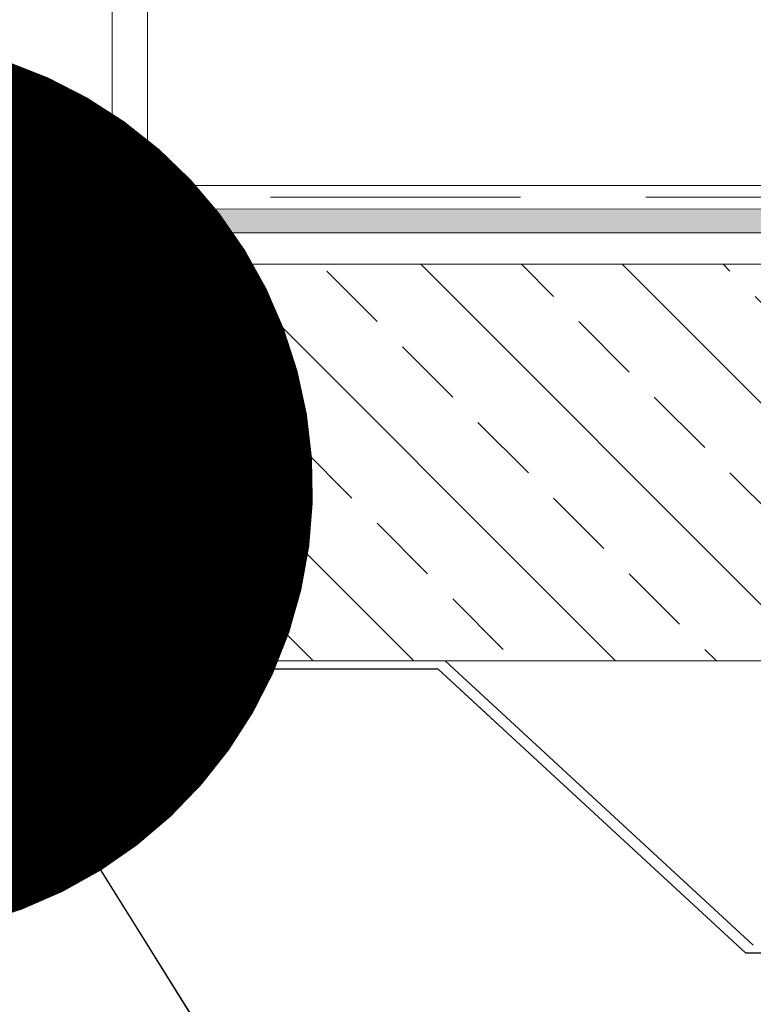
# Model space of a CAD drawing. Units: millimetres. Extents: x -3244 to -406, y 22688 to 24333.
# Drawn here: x -2959 to -2956, y 24264 to 24269 of the extents above; entities that cross this region are included whole.
import ezdxf

# ---------------------------------------------------------------- set-up
doc = ezdxf.new("R2010")
doc.units = ezdxf.units.MM
doc.linetypes.add('HIDDEN2', pattern=[0.1875, 0.125, -0.0625])
for name, color, linetype, lineweight in [('TOPWET_TENKOU', 142, 'Continuous', 13), ('TOPWET_TLUSTOU', 142, 'Continuous', 30), ('TOPWET_ZAKLAD_TENKOU', 142, 'Continuous', 9), ('TOPWET_ČEŠTINA', 225, 'Continuous', 13), ('TOPWET_ŠRAFY', 132, 'Continuous', 9)]:
    doc.layers.add(name, color=color, linetype=linetype, lineweight=lineweight)
doc.styles.add('REGULAR_ARIAL_NARROW', font='ARIALN.TTF')
doc.dimstyles.new('ISO-TW 1-3', dxfattribs={"dimscale": 3, "dimtxt": 2.2, "dimasz": 1.5, "dimexe": 1, "dimexo": 0, "dimgap": 0.75, "dimtad": 1, "dimdec": 0, "dimtxsty": 'REGULAR_ARIAL_NARROW', "dimblk": 'ARCHTICK', "dimcen": 0.5, "dimclrd": 256, "dimclre": 256, "dimclrt": 256, "dimadec": 0, "dimazin": 0, "dimtfac": 1, "dimtdec": 0, "dimtmove": 1, "dimatfit": 3, "dimldrblk": 'DOT', "dimfxl": 1, "dimtfill": 1, "dimtzin": 0, "dimlwd": -1, "dimlwe": -1, "dimarcsym": 0})

# ---------------------------------------------------------------- blocks, each defined once
blk = doc.blocks.new('_ArchTick')
at = {"color": 0, "linetype": 'ByBlock', "const_width": 0.15}
blk.add_lwpolyline([(-0.5, -0.5), (0.5, 0.5)], dxfattribs=at)
blk = doc.blocks.new('_Dot')
at = {"color": 0, "linetype": 'ByBlock', "lineweight": -2}
blk.add_line((-0.5, 0), (-1, 0), dxfattribs=at)
at = {"color": 0, "linetype": 'ByBlock', "const_width": 0.5}
blk.add_lwpolyline([(-0.25, 0, 1), (0.25, 0, 1)], format="xyb", close=True, dxfattribs=at)

msp = doc.modelspace()

# ---------------------------------------------------------------- hatches: boundary and pattern name
at = {"layer": 'TOPWET_ŠRAFY', "transparency": 33554687}
h = msp.add_hatch(dxfattribs=at)
h.set_pattern_fill('DOTS', color=256, scale=0.029528, angle=60)
h.set_pattern_definition([(60, (-3050.400584, 24402.273863), (-0.028876133, 0.043734883), [0, -0.046874906])])
edge = h.paths.add_edge_path()
edge.add_line((-2951.1882, 24268.2471), (-2959.4149, 24268.2471))
edge.add_line((-2959.4149, 24268.2471), (-2963.0814, 24268.2471))
edge.add_arc((-2963.0814, 24268.129), 0.1181, 90, 150)
edge.add_line((-2963.1837, 24268.1881), (-2963.3084, 24267.9721))
edge.add_arc((-2963.4107, 24268.0312), 0.1181, 270, 330, ccw=False)
edge.add_line((-2963.4107, 24267.9131), (-2963.8262, 24267.9131))
edge.add_arc((-2963.8262, 24267.8737), 0.0394, 90, 165)
edge.add_line((-2963.8643, 24267.8839), (-2963.931, 24267.6347))
edge.add_line((-2963.931, 24267.6347), (-2964.0071, 24267.6551))
edge.add_line((-2964.0071, 24267.6551), (-2963.9403, 24267.9043))
edge.add_arc((-2963.8262, 24267.8737), 0.1181, 90, 165, ccw=False)
edge.add_line((-2963.8262, 24267.9918), (-2963.4789, 24267.9918))
edge.add_arc((-2963.4789, 24268.0706), 0.0787, 270, 330)
edge.add_line((-2963.4107, 24268.0312), (-2963.286, 24268.2471))
edge.add_arc((-2963.0814, 24268.129), 0.2362, 90, 150, ccw=False)
edge.add_line((-2963.0814, 24268.3653), (-2959.418, 24268.3653))
edge.add_line((-2959.418, 24268.3653), (-2951.1882, 24268.3669))
edge.add_line((-2951.1882, 24268.3669), (-2951.1882, 24268.2471))
at = {"layer": 'TOPWET_ŠRAFY', "ltscale": 40, "transparency": 33554687}
h = msp.add_hatch(dxfattribs=at)
h.set_pattern_fill('BRASS', color=256, scale=0.11217, angle=135, style=0)
h.set_pattern_definition([(135, (-2962.9451, 24264.6552), (-0.503658, -0.503658), []), (135, (-2963.1969, 24264.40336), (-0.503658, -0.503658), [0.35614, -0.17807])])
h.paths.add_polyline_path([(-2953.8904, 24268.0897), (-2951.1882, 24268.0897), (-2951.1882, 24266.1085), (-2962.9451, 24266.1085), (-2962.9451, 24268.0897), (-2956.7837, 24268.0897)])

# ---------------------------------------------------------------- linework, layer by layer
at = {"layer": 'TOPWET_TENKOU'}
for p, q in [((-2959.9536, 24264.6893), (-2958.4143, 24266.1085)), ((-2957.1898, 24266.1085), (-2958.4143, 24266.1085)), ((-2958.4143, 24266.1085), (-2957.1898, 24266.1085)), ((-2955.6505, 24264.6893), (-2957.1898, 24266.1085)), ((-2958.3772, 24266.0687), (-2957.2269, 24266.0687)), ((-2957.2269, 24266.0687), (-2958.3724, 24266.0687)), ((-2956.9183, 24265.7841), (-2957.2269, 24266.0687))]:
    msp.add_line(p, q, dxfattribs=at)
at = {"layer": 'TOPWET_TLUSTOU', "ltscale": 40}
for p, q in [((-2958.3772, 24266.0687), (-2959.9165, 24264.6495)), ((-2958.3772, 24266.0687), (-2957.2269, 24266.0687)), ((-2957.2269, 24266.0687), (-2955.6877, 24264.6495)), ((-2954.1613, 24264.6495), (-2955.6877, 24264.6495))]:
    msp.add_line(p, q, dxfattribs=at)
at = {"layer": 'TOPWET_ZAKLAD_TENKOU'}
for p, q in [((-2958.8551, 24271.3328), (-2958.8551, 24268.6312)), ((-2958.6775, 24271.3328), (-2958.6775, 24268.6312)), ((-2958.8551, 24268.6312), (-2958.6775, 24268.6312)), ((-2958.8339, 24268.6164), (-2958.8339, 24268.5858)), ((-2958.6775, 24268.6312), (-2958.6899, 24268.6188)), ((-2958.8807, 24268.5741), (-2958.8339, 24268.5857)), ((-2958.6987, 24268.5926), (-2958.6666, 24268.6006)), ((-2958.6987, 24268.5925), (-2958.6987, 24268.5622)), ((-2958.8473, 24268.5148), (-2958.8339, 24268.5204)), ((-2958.8339, 24268.5484), (-2958.8339, 24268.52)), ((-2958.6987, 24268.5393), (-2958.6854, 24268.5449)), ((-2958.6987, 24268.5393), (-2958.6987, 24268.511)), ((-2958.8807, 24268.4552), (-2958.8339, 24268.4668)), ((-2958.8339, 24268.4975), (-2958.8339, 24268.4669)), ((-2958.6987, 24268.4737), (-2958.6519, 24268.4853)), ((-2958.6987, 24268.4736), (-2958.6987, 24268.4433)), ((-2958.8339, 24268.4295), (-2958.8339, 24268.4011)), ((-2958.6987, 24268.4204), (-2958.6854, 24268.426)), ((-2958.6987, 24268.4204), (-2958.6987, 24268.3921)), ((-2958.8473, 24268.3959), (-2958.8339, 24268.4015)), ((-2958.8339, 24268.3786), (-2958.8339, 24268.348)), ((-2958.8807, 24268.3363), (-2958.8339, 24268.3479)), ((-2958.6987, 24268.3548), (-2958.6519, 24268.3664)), ((-2958.6987, 24268.3547), (-2958.6987, 24268.3244)), ((-2958.8473, 24268.277), (-2958.8339, 24268.2826)), ((-2958.8339, 24268.3106), (-2958.8339, 24268.2823)), ((-2958.6987, 24268.3015), (-2958.6854, 24268.3071)), ((-2958.6987, 24268.3015), (-2958.6987, 24268.2732)), ((-2958.8807, 24268.2174), (-2958.8339, 24268.229)), ((-2958.8339, 24268.2597), (-2958.8339, 24268.2291)), ((-2958.6987, 24268.2359), (-2958.6519, 24268.2475)), ((-2958.6987, 24268.2358), (-2958.6987, 24268.2055)), ((-2958.8339, 24268.1917), (-2958.8339, 24268.1634)), ((-2958.6987, 24268.1826), (-2958.6854, 24268.1882)), ((-2958.6987, 24268.1826), (-2958.6987, 24268.1543)), ((-2958.8473, 24268.1581), (-2958.8339, 24268.1637)), ((-2958.8339, 24268.1408), (-2958.8339, 24268.1102)), ((-2958.6987, 24268.117), (-2958.6519, 24268.1286)), ((-2958.8807, 24268.0985), (-2958.8339, 24268.1101)), ((-2958.6987, 24268.1169), (-2958.6987, 24268.0866)), ((-2958.8473, 24268.0392), (-2958.8339, 24268.0448)), ((-2958.8339, 24268.0728), (-2958.8339, 24268.0445)), ((-2958.6987, 24268.0637), (-2958.6854, 24268.0693)), ((-2958.6987, 24268.0637), (-2958.6987, 24268.0354)), ((-2958.8807, 24267.9796), (-2958.8339, 24267.9912)), ((-2958.8339, 24268.0219), (-2958.8339, 24267.9913)), ((-2958.6987, 24267.9981), (-2958.6519, 24268.0097)), ((-2958.6987, 24267.998), (-2958.6987, 24267.9677)), ((-2958.8473, 24267.9203), (-2958.8339, 24267.9259)), ((-2958.8339, 24267.9539), (-2958.8339, 24267.9256)), ((-2958.6987, 24267.9448), (-2958.6854, 24267.9504)), ((-2958.6987, 24267.9448), (-2958.6987, 24267.9165)), ((-2958.8339, 24267.903), (-2958.8339, 24267.8724)), ((-2958.6987, 24267.8792), (-2958.6519, 24267.8908)), ((-2958.6987, 24267.8791), (-2958.6987, 24267.8488)), ((-2958.8807, 24267.8607), (-2958.8339, 24267.8723)), ((-2958.8339, 24267.835), (-2958.8339, 24267.8067)), ((-2958.6987, 24267.8259), (-2958.6854, 24267.8315)), ((-2958.8473, 24267.8014), (-2958.8339, 24267.807)), ((-2958.8339, 24267.7842), (-2958.8339, 24267.7535)), ((-2958.6987, 24267.8259), (-2958.6987, 24267.7976)), ((-2958.8807, 24267.7418), (-2958.8339, 24267.7535)), ((-2958.6987, 24267.7603), (-2958.6519, 24267.7719)), ((-2958.6987, 24267.7602), (-2958.6987, 24267.7299)), ((-2958.8473, 24267.6825), (-2958.8339, 24267.6881)), ((-2958.8339, 24267.7161), (-2958.8339, 24267.6878)), ((-2958.6987, 24267.707), (-2958.6854, 24267.7127)), ((-2958.6987, 24267.707), (-2958.6987, 24267.6787)), ((-2958.8807, 24267.6229), (-2958.8339, 24267.6346)), ((-2958.8339, 24267.6653), (-2958.8339, 24267.6346)), ((-2958.6987, 24267.6414), (-2958.6519, 24267.6531)), ((-2958.6987, 24267.6413), (-2958.6987, 24267.611)), ((-2958.8339, 24267.5972), (-2958.8339, 24267.5689)), ((-2958.6987, 24267.5881), (-2958.6854, 24267.5938)), ((-2958.6987, 24267.5881), (-2958.6987, 24267.5598)), ((-2958.8473, 24267.5636), (-2958.8339, 24267.5692)), ((-2958.8339, 24267.5464), (-2958.8339, 24267.5157)), ((-2958.6987, 24267.5225), (-2958.6519, 24267.5342)), ((-2958.8807, 24267.504), (-2958.8339, 24267.5157)), ((-2958.6987, 24267.5224), (-2958.6987, 24267.4921)), ((-2958.8451, 24267.4453), (-2958.8339, 24267.45)), ((-2958.8339, 24267.4783), (-2958.8339, 24267.45)), ((-2958.6987, 24267.4692), (-2958.6854, 24267.4749)), ((-2958.6987, 24267.4692), (-2958.6987, 24267.4409)), ((-2958.8694, 24267.3876), (-2958.8339, 24267.3964)), ((-2958.8339, 24267.4272), (-2958.8339, 24267.3965)), ((-2958.6987, 24267.4036), (-2958.6519, 24267.4153)), ((-2958.6987, 24267.4036), (-2958.6987, 24267.3729)), ((-2958.8339, 24267.3591), (-2958.8339, 24267.35)), ((-2958.8339, 24267.35), (-2958.7663, 24267.1356)), ((-2958.7663, 24267.1356), (-2958.7003, 24267.345)), ((-2958.6987, 24267.35), (-2958.6875, 24267.3548))]:
    msp.add_line(p, q, dxfattribs=at)
at = {"layer": 'TOPWET_ZAKLAD_TENKOU', "ltscale": 40, "transparency": 33554687}
for p, q in [((-2961.8181, 24268.4834), (-2951.1882, 24268.4834)), ((-2962.9451, 24266.1085), (-2951.1882, 24266.1085))]:
    msp.add_line(p, q, dxfattribs=at)
at = {"layer": 'TOPWET_ZAKLAD_TENKOU', "linetype": 'HIDDEN2', "ltscale": 10, "transparency": 33554687}
msp.add_line((-2951.1882, 24268.4243), (-2961.8181, 24268.4243), dxfattribs=at)
at = {"layer": 'TOPWET_ZAKLAD_TENKOU', "transparency": 33554687}
msp.add_lwpolyline([(-2951.1882, 24268.2471), (-2951.1882, 24268.2471), (-2959.4149, 24268.2471), (-2963.0814, 24268.2471, 0.267949), (-2963.1837, 24268.1881), (-2963.3084, 24267.9721, -0.267949), (-2963.4107, 24267.9131), (-2963.8262, 24267.9131, 0.339454), (-2963.8643, 24267.8839), (-2963.931, 24267.6347), (-2964.0071, 24267.6551), (-2963.9403, 24267.9043, -0.339454), (-2963.8262, 24267.9918), (-2963.4789, 24267.9918, 0.267949), (-2963.4107, 24268.0312), (-2963.286, 24268.2471, -0.267949), (-2963.0814, 24268.3653), (-2959.418, 24268.3653), (-2951.1882, 24268.3669), (-2951.1882, 24268.2471)], format="xyb", dxfattribs=at)
at = {"layer": 'TOPWET_ZAKLAD_TENKOU', "ltscale": 40, "transparency": 33554687}
msp.add_lwpolyline([(-2962.9451, 24268.0897), (-2956.7837, 24268.0897), (-2951.1882, 24268.0897)], dxfattribs=at)
at = {"layer": 'TOPWET_ZAKLAD_TENKOU'}
for centre, radius, start, end in [((-2958.8395, 24268.6392), 0.0176, 207.1622, 243.7946), ((-2958.6394, 24269.0034), 0.4331, 241.3238, 252.9615), ((-2958.5692, 24269.0382), 0.4827, 237.4876, 245.8941), ((-2958.8762, 24268.338), 0.318, 57.8979, 67.2232), ((-2958.7874, 24268.2978), 0.3355, 69.0188, 83.5511), ((-2958.8785, 24268.569), 0.00557, 112.8573, 254.1881), ((-2958.8167, 24268.5858), 0.0172, 180, 239.4375), ((-2958.2854, 24269.4856), 1.0622, 239.4375, 243.3368), ((-2958.5692, 24269.0216), 0.4827, 238.1849, 245.8941), ((-2958.9635, 24268.157), 0.4827, 58.1849, 65.8941), ((-2958.8932, 24268.1752), 0.4331, 61.3238, 72.9615), ((-2958.9635, 24268.1404), 0.4827, 57.3958, 65.8941), ((-2958.7159, 24268.5925), 0.0172, 0, 59.4375), ((-2958.6688, 24268.6057), 0.00557, 292.8573, 74.1881), ((-2958.4675, 24269.7404), 1.247, 250.6811, 256.1361), ((-2958.8252, 24268.5204), 0.0087, 180, 242.3674), ((-2959.2503, 24267.5754), 1.0622, 63.1518, 65.2796), ((-2959.2473, 24267.5738), 1.0622, 59.4375, 63.3368), ((-2959.0651, 24267.3191), 1.247, 70.6811, 76.1361), ((-2958.2823, 24269.484), 1.0622, 243.1518, 245.2796), ((-2958.7074, 24268.5393), 0.0087, 0, 62.3674), ((-2958.6876, 24268.5501), 0.00557, 292.8573, 67.1427), ((-2958.8451, 24268.5097), 0.00557, 112.8573, 247.1427), ((-2958.6394, 24268.8845), 0.4331, 241.3238, 252.9615), ((-2958.8167, 24268.4669), 0.0172, 180, 239.4375), ((-2958.5692, 24268.9193), 0.4827, 237.3958, 245.8941), ((-2958.5692, 24268.9027), 0.4827, 238.1849, 245.8941), ((-2958.9635, 24268.0381), 0.4827, 58.1849, 65.8941), ((-2958.8932, 24268.0563), 0.4331, 61.3238, 72.9615), ((-2958.7159, 24268.4736), 0.0172, 0, 59.4375), ((-2958.7159, 24268.4736), 0.0172, 0, 59.4375), ((-2958.6541, 24268.4905), 0.00557, 292.8573, 74.1881), ((-2958.8785, 24268.4501), 0.00557, 112.8573, 254.1881), ((-2958.4675, 24269.6215), 1.247, 250.6811, 256.1361), ((-2958.2854, 24269.3667), 1.0622, 239.4375, 243.3368), ((-2959.2503, 24267.4565), 1.0622, 63.1518, 65.2796), ((-2958.9635, 24268.0215), 0.4827, 57.3958, 65.8941), ((-2958.2823, 24269.3651), 1.0622, 243.1518, 245.2796), ((-2958.7074, 24268.4204), 0.0087, 0, 62.3674), ((-2958.6876, 24268.4312), 0.00557, 292.8573, 67.1427), ((-2958.8451, 24268.3908), 0.00557, 112.8573, 247.1427), ((-2958.6394, 24268.7656), 0.4331, 241.3238, 252.9615), ((-2958.8252, 24268.4015), 0.0087, 180, 242.3674), ((-2958.5692, 24268.8004), 0.4827, 237.3958, 245.8941), ((-2958.5692, 24268.7838), 0.4827, 238.1849, 245.8941), ((-2959.2473, 24267.4549), 1.0622, 59.4375, 63.3368), ((-2959.0651, 24267.2002), 1.247, 70.6811, 76.1361), ((-2958.7159, 24268.3547), 0.0172, 0, 59.4375), ((-2958.7159, 24268.3547), 0.0172, 0, 59.4375), ((-2958.6541, 24268.3716), 0.00557, 292.8573, 74.1881), ((-2958.8785, 24268.3312), 0.00557, 112.8573, 254.1881), ((-2958.4675, 24269.5026), 1.247, 250.6811, 256.1361), ((-2958.8167, 24268.348), 0.0172, 180, 239.4375), ((-2958.2854, 24269.2478), 1.0622, 239.4375, 243.3368), ((-2958.9635, 24267.9192), 0.4827, 58.1849, 65.8941), ((-2958.8932, 24267.9374), 0.4331, 61.3238, 72.9615), ((-2958.9635, 24267.9026), 0.4827, 57.3958, 65.8941), ((-2958.8451, 24268.2719), 0.00557, 112.8573, 247.1427), ((-2958.8252, 24268.2826), 0.0087, 180, 242.3674), ((-2958.5692, 24268.6815), 0.4827, 237.3958, 245.8941), ((-2959.2503, 24267.3376), 1.0622, 63.1518, 65.2796), ((-2959.2473, 24267.336), 1.0622, 59.4375, 63.3368), ((-2959.0651, 24267.0813), 1.247, 70.6811, 76.1361), ((-2958.2823, 24269.2462), 1.0622, 243.1518, 245.2796), ((-2958.7074, 24268.3015), 0.0087, 0, 62.3674), ((-2958.6876, 24268.3123), 0.00557, 292.8573, 67.1427), ((-2958.6394, 24268.6467), 0.4331, 241.3238, 252.9615), ((-2958.8167, 24268.2291), 0.0172, 180, 239.4375), ((-2958.5692, 24268.6649), 0.4827, 238.1849, 245.8941), ((-2958.9635, 24267.8003), 0.4827, 58.1849, 65.8941), ((-2958.8932, 24267.8185), 0.4331, 61.3238, 72.9615), ((-2958.9635, 24267.7837), 0.4827, 57.3958, 65.8941), ((-2958.7159, 24268.2358), 0.0172, 0, 59.4375), ((-2958.7159, 24268.2358), 0.0172, 0, 59.4375), ((-2958.6541, 24268.2527), 0.00557, 292.8573, 74.1881), ((-2958.8785, 24268.2123), 0.00557, 112.8573, 254.1881), ((-2958.4675, 24269.3837), 1.247, 250.6811, 256.1361), ((-2958.2854, 24269.1289), 1.0622, 239.4375, 243.3368), ((-2959.2503, 24267.2187), 1.0622, 63.1518, 65.2796), ((-2959.0651, 24266.9624), 1.247, 70.6811, 76.1361), ((-2958.2823, 24269.1273), 1.0622, 243.1518, 245.2796), ((-2958.7074, 24268.1826), 0.0087, 0, 62.3674), ((-2958.6876, 24268.1934), 0.00557, 292.8573, 67.1427), ((-2958.8451, 24268.153), 0.00557, 112.8573, 247.1427), ((-2958.6394, 24268.5278), 0.4331, 241.3238, 252.9615), ((-2958.8252, 24268.1637), 0.0087, 180, 242.3674), ((-2958.5692, 24268.5626), 0.4827, 237.3958, 245.8941), ((-2958.5692, 24268.546), 0.4827, 238.1849, 245.8941), ((-2959.2473, 24267.2171), 1.0622, 59.4375, 63.3368), ((-2958.7159, 24268.1169), 0.0172, 0, 59.4375), ((-2958.7159, 24268.1169), 0.0172, 0, 59.4375), ((-2958.6541, 24268.1338), 0.00557, 292.8573, 74.1881), ((-2958.8785, 24268.0934), 0.00557, 112.8573, 254.1881), ((-2958.4675, 24269.2648), 1.247, 250.6811, 256.1361), ((-2958.8167, 24268.1102), 0.0172, 180, 239.4375), ((-2958.2854, 24269.01), 1.0622, 239.4375, 243.3368), ((-2958.9635, 24267.6814), 0.4827, 58.1849, 65.8941), ((-2958.8932, 24267.6996), 0.4331, 61.3238, 72.9615), ((-2958.9635, 24267.6648), 0.4827, 57.3958, 65.8941), ((-2958.6876, 24268.0745), 0.00557, 292.8573, 67.1427), ((-2958.8451, 24268.0341), 0.00557, 112.8573, 247.1427), ((-2958.6394, 24268.4089), 0.4331, 241.3238, 252.9615), ((-2958.8252, 24268.0448), 0.0087, 180, 242.3674), ((-2958.5692, 24268.4437), 0.4827, 237.3958, 245.8941), ((-2959.2503, 24267.0998), 1.0622, 63.1518, 65.2796), ((-2959.2473, 24267.0982), 1.0622, 59.4375, 63.3368), ((-2959.0651, 24266.8435), 1.247, 70.6811, 76.1361), ((-2958.2823, 24269.0084), 1.0622, 243.1518, 245.2796), ((-2958.7074, 24268.0637), 0.0087, 0, 62.3674), ((-2958.8785, 24267.9745), 0.00557, 112.8573, 254.1881), ((-2958.8167, 24267.9913), 0.0172, 180, 239.4375), ((-2958.2854, 24268.8911), 1.0622, 239.4375, 243.3368), ((-2958.5692, 24268.4271), 0.4827, 238.1849, 245.8941), ((-2958.9635, 24267.5625), 0.4827, 58.1849, 65.8941), ((-2958.8932, 24267.5807), 0.4331, 61.3238, 72.9615), ((-2958.9635, 24267.5459), 0.4827, 57.3958, 65.8941), ((-2958.7159, 24267.998), 0.0172, 0, 59.4375), ((-2958.7159, 24267.998), 0.0172, 0, 59.4375), ((-2958.6541, 24268.0149), 0.00557, 292.8573, 74.1881), ((-2958.4675, 24269.1459), 1.247, 250.6811, 256.1361), ((-2958.8252, 24267.9259), 0.0087, 180, 242.3674), ((-2959.2503, 24266.9809), 1.0622, 63.1518, 65.2796), ((-2959.2473, 24266.9793), 1.0622, 59.4375, 63.3368), ((-2959.0651, 24266.7246), 1.247, 70.6811, 76.1361), ((-2958.2823, 24268.8895), 1.0622, 243.1518, 245.2796), ((-2958.7074, 24267.9448), 0.0087, 0, 62.3674), ((-2958.6876, 24267.9556), 0.00557, 292.8573, 67.1427), ((-2958.8451, 24267.9152), 0.00557, 112.8573, 247.1427), ((-2958.6394, 24268.29), 0.4331, 241.3238, 252.9615), ((-2958.5692, 24268.3248), 0.4827, 237.3958, 245.8941), ((-2958.5692, 24268.3082), 0.4827, 238.1849, 245.8941), ((-2958.9635, 24267.4436), 0.4827, 58.1849, 65.8941), ((-2958.7159, 24267.8791), 0.0172, 0, 59.4375), ((-2958.7159, 24267.8791), 0.0172, 0, 59.4375), ((-2958.6541, 24267.896), 0.00557, 292.8573, 74.1881), ((-2958.8785, 24267.8556), 0.00557, 112.8573, 254.1881), ((-2958.4675, 24269.027), 1.247, 250.6811, 256.1361), ((-2958.8167, 24267.8724), 0.0172, 180, 239.4375), ((-2958.2854, 24268.7722), 1.0622, 239.4375, 243.3368), ((-2958.8932, 24267.4618), 0.4331, 61.3238, 72.9615), ((-2958.9635, 24267.427), 0.4827, 57.3958, 65.8941), ((-2958.7074, 24267.8259), 0.0087, 0, 62.3674), ((-2958.6876, 24267.8367), 0.00557, 292.8573, 67.1427), ((-2958.8451, 24267.7963), 0.00557, 112.8573, 247.1427), ((-2958.6394, 24268.1711), 0.4331, 241.3238, 252.9615), ((-2958.8252, 24267.807), 0.0087, 180, 242.3674), ((-2958.5692, 24268.2059), 0.4827, 237.3958, 245.8941), ((-2958.5692, 24268.1893), 0.4827, 238.1849, 245.8941), ((-2959.2503, 24266.862), 1.0622, 63.1518, 65.2796), ((-2959.2473, 24266.8604), 1.0622, 59.4375, 63.3368), ((-2959.0651, 24266.6057), 1.247, 70.6811, 76.1361), ((-2958.2823, 24268.7706), 1.0622, 243.1518, 245.2796), ((-2958.6541, 24267.7771), 0.00557, 292.8573, 74.1881), ((-2958.8785, 24267.7367), 0.00557, 112.8573, 254.1881), ((-2958.4675, 24268.9081), 1.247, 250.6811, 256.1361), ((-2958.8167, 24267.7535), 0.0172, 180, 239.4375), ((-2958.2854, 24268.6533), 1.0622, 239.4375, 243.3368), ((-2958.9635, 24267.3247), 0.4827, 58.1849, 65.8941), ((-2958.8932, 24267.3429), 0.4331, 61.3238, 72.9615), ((-2958.9635, 24267.3081), 0.4827, 57.3958, 65.8941), ((-2958.7159, 24267.7602), 0.0172, 0, 59.4375), ((-2958.7159, 24267.7602), 0.0172, 0, 59.4375), ((-2958.8451, 24267.6774), 0.00557, 112.8573, 247.1427), ((-2958.8252, 24267.6881), 0.0087, 180, 242.3674), ((-2958.5692, 24268.087), 0.4827, 237.3958, 245.8941), ((-2959.2503, 24266.7431), 1.0622, 63.1518, 65.2796), ((-2959.2473, 24266.7416), 1.0622, 59.4375, 63.3368), ((-2959.0651, 24266.4868), 1.247, 70.6811, 76.1361), ((-2958.2823, 24268.6518), 1.0622, 243.1518, 245.2796), ((-2958.7074, 24267.707), 0.0087, 0, 62.3674), ((-2958.6876, 24267.7178), 0.00557, 292.8573, 67.1427), ((-2958.6394, 24268.0522), 0.4331, 241.3238, 252.9615), ((-2958.8167, 24267.6346), 0.0172, 180, 239.4375), ((-2958.5692, 24268.0704), 0.4827, 238.1849, 245.8941), ((-2958.9635, 24267.2058), 0.4827, 58.1849, 65.8941), ((-2958.8932, 24267.224), 0.4331, 61.3238, 72.9615), ((-2958.7159, 24267.6414), 0.0172, 0, 59.4375), ((-2958.7159, 24267.6414), 0.0172, 0, 59.4375), ((-2958.6541, 24267.6582), 0.00557, 292.8573, 74.1881), ((-2958.8785, 24267.6178), 0.00557, 112.8573, 254.1881), ((-2958.4675, 24268.7892), 1.247, 250.6811, 256.1361), ((-2958.2854, 24268.5344), 1.0622, 239.4375, 243.3368), ((-2959.2503, 24266.6242), 1.0622, 63.1518, 65.2796), ((-2958.9635, 24267.1892), 0.4827, 57.3958, 65.8941), ((-2958.2823, 24268.5329), 1.0622, 243.1518, 245.2796), ((-2958.7074, 24267.5881), 0.0087, 0, 62.3674), ((-2958.6876, 24267.5989), 0.00557, 292.8573, 67.1427), ((-2958.8451, 24267.5585), 0.00557, 112.8573, 247.1427), ((-2958.6394, 24267.9333), 0.4331, 241.3238, 252.9615), ((-2958.8252, 24267.5692), 0.0087, 180, 242.3674), ((-2958.5692, 24267.9681), 0.4827, 237.3958, 245.8941), ((-2958.5692, 24267.9515), 0.4827, 238.1849, 245.8941), ((-2959.2473, 24266.6227), 1.0622, 59.4375, 63.3368), ((-2959.0651, 24266.3679), 1.247, 70.6811, 76.1361), ((-2958.7159, 24267.5225), 0.0172, 0, 59.4375), ((-2958.7159, 24267.5225), 0.0172, 0, 59.4375), ((-2958.6541, 24267.5393), 0.00557, 292.8573, 74.1881), ((-2958.8785, 24267.4989), 0.00557, 112.8573, 254.1881), ((-2958.4675, 24268.6703), 1.247, 250.6811, 256.1361), ((-2958.8167, 24267.5157), 0.0172, 180, 239.4375), ((-2958.2854, 24268.4155), 1.0622, 239.4375, 243.3368), ((-2958.9635, 24267.0869), 0.4827, 58.1849, 65.8941), ((-2958.8932, 24267.1051), 0.4331, 61.3238, 72.9615), ((-2958.9635, 24267.0703), 0.4827, 57.3958, 65.8941), ((-2958.6876, 24267.48), 0.00557, 292.8573, 67.1427), ((-2958.8425, 24267.4392), 0.00666, 112.8573, 241.5544), ((-2958.8252, 24267.45), 0.0087, 180, 242.3674), ((-2958.5692, 24267.8489), 0.4827, 237.3958, 245.8941), ((-2959.2503, 24266.5053), 1.0622, 63.1518, 65.2796), ((-2959.2473, 24266.5038), 1.0622, 59.4375, 63.3368), ((-2959.0651, 24266.249), 1.247, 70.6811, 76.1361), ((-2958.2823, 24268.414), 1.0622, 243.1518, 245.2796), ((-2958.7074, 24267.4692), 0.0087, 0, 62.3674), ((-2958.8673, 24267.3791), 0.00872, 103.994, 251.1632), ((-2958.6394, 24267.8141), 0.4331, 241.5544, 252.9615), ((-2958.8167, 24267.3965), 0.0172, 180, 239.4375), ((-2958.5692, 24267.8323), 0.4827, 238.1849, 245.8941), ((-2958.9635, 24266.9677), 0.4827, 58.1849, 65.8941), ((-2958.8932, 24266.9859), 0.4331, 61.5544, 72.9615), ((-2958.9635, 24266.9511), 0.4827, 57.3958, 65.8941), ((-2958.7159, 24267.4036), 0.0172, 0, 59.4375), ((-2958.7159, 24267.4036), 0.0172, 0, 59.4375), ((-2958.6541, 24267.4204), 0.00557, 292.8573, 74.1881), ((-2958.4675, 24268.5511), 1.247, 251.1632, 256.1361), ((-2958.2854, 24268.2963), 1.0622, 239.4375, 243.3368), ((-2959.0651, 24266.1298), 1.247, 74.2435, 76.1361), ((-2958.2823, 24268.2947), 1.0622, 243.1518, 245.2796), ((-2958.7074, 24267.35), 0.0087, 325, 62.3674), ((-2958.6901, 24267.3609), 0.00666, 292.8573, 61.5544)]:
    msp.add_arc(centre, radius, start, end, dxfattribs=at)

# ---------------------------------------------------------------- leaders
at = {"layer": 'TOPWET_ČEŠTINA', "ltscale": 40, "transparency": 33554687}
msp.add_leader([(-2960.101, 24266.972), (-2957.8813, 24263.4123)], dimstyle='ISO-TW 1-3', override={"dimasz": 1.5, "dimgap": 3, "dimtad": 0, "dimtfillclr": 256}, dxfattribs=at)

doc.saveas('drawing.dxf')
